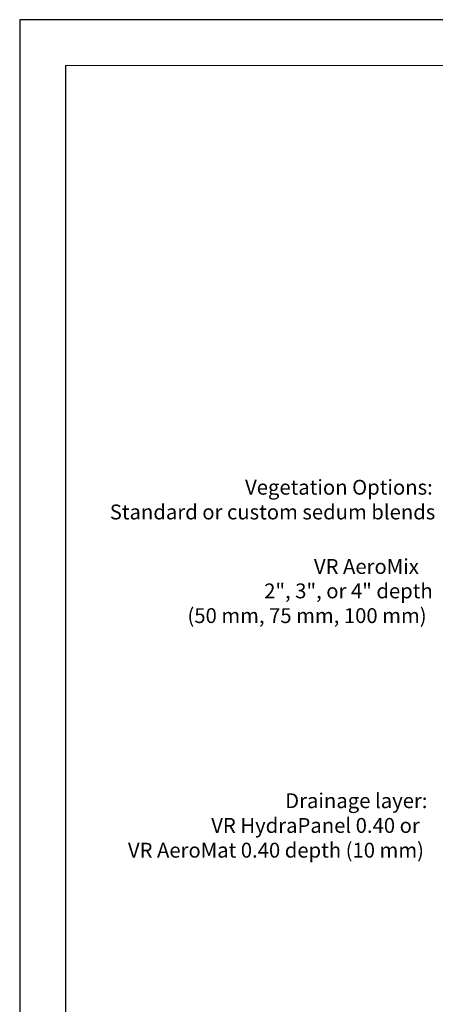
# Model space of a CAD drawing. Units: millimetres. Extents: x 0 to 10.7, y 0 to 8.6.
# Drawn here: x 0 to 2.2, y 3.4 to 8.6 of the extents above; entities that cross this region are included whole.
import ezdxf

# ---------------------------------------------------------------- set-up
doc = ezdxf.new("R2010")
doc.units = ezdxf.units.MM
doc.layers.add('PDF8_Text', color=7, linetype='Continuous')
doc.layers.add('PDF9_PDF2_Geometry', color=7, linetype='Continuous')
doc.styles.add('PDF ArialMT', font='arial.ttf')

msp = doc.modelspace()

# ---------------------------------------------------------------- linework, layer by layer
at = {"layer": 'PDF9_PDF2_Geometry', "lineweight": 25}
for points in [[(0, 0), (10.7465, 0), (10.7465, 8.5972), (0, 8.5972)], [(10.5013, 8.3513), (0.2445, 8.3527), (0.2445, 0.2417), (10.5027, 0.2458)]]:
    msp.add_lwpolyline(points, close=True, dxfattribs=at)

# ---------------------------------------------------------------- texts
at = {"layer": 'PDF8_Text', "attachment_point": 4, "style": 'PDF ArialMT'}
for s, insert, char_height in [('Vegetation Options:', (1.1996, 6.0986), 0.079114), ('Standard or custom sedum blends', (0.4796, 5.9669), 0.079114), ('VR AeroMix', (1.5662, 5.6769), 0.07911), ('2", 3", or 4" depth', (1.3012, 5.5469), 0.079114), ('(50 mm, 75 mm, 100 mm)', (0.8929, 5.4153), 0.079114), ('Drainage layer:', (1.4129, 4.4303), 0.079114), ('VR HydraPanel 0.40 or', (1.0196, 4.2986), 0.079114), ('VR AeroMat 0.40 depth (10 mm)', (0.5762, 4.1669), 0.079114)]:
    msp.add_mtext(s, dxfattribs=dict(at, insert=insert, char_height=char_height))

doc.saveas('drawing.dxf')
